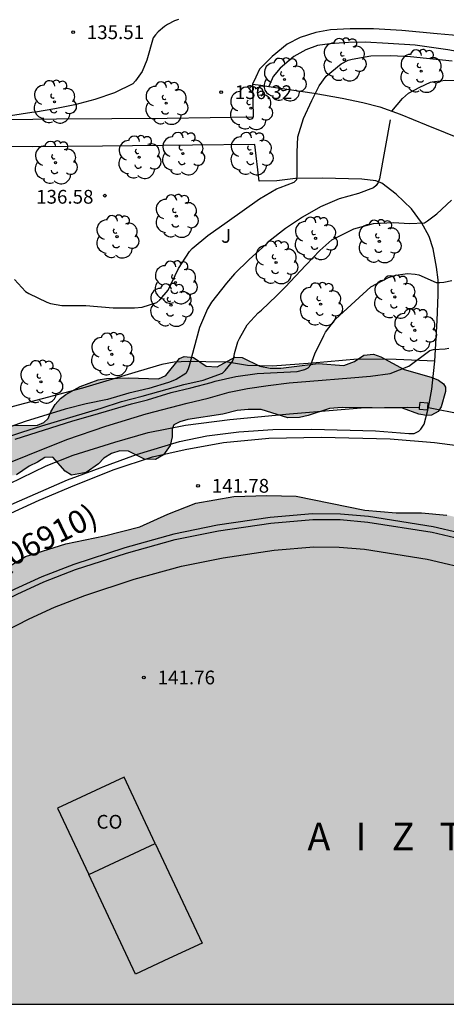
# Model space of a CAD drawing. Units: millimetres. Extents: x 578893 to 579244, y 4796539 to 4796790.
# Drawn here: x 579011 to 579034, y 4796540 to 4796594 of the extents above; entities that cross this region are included whole.
import ezdxf

# ---------------------------------------------------------------- set-up
doc = ezdxf.new("R2010")
doc.units = ezdxf.units.MM
for name, color, linetype in [('010106', 9, 'Continuous'), ('020104', 34, 'Continuous'), ('020107', 3, 'Continuous'), ('020204', 9, 'Continuous'), ('020306', 9, 'Continuous'), ('020308', 9, 'Continuous'), ('060108', 9, 'Continuous'), ('060113', 4, 'Continuous'), ('060117', 9, 'Continuous'), ('060134', 9, 'Continuous'), ('060145', 9, 'Continuous'), ('070105', 6, 'Continuous'), ('070106', 6, 'Continuous'), ('070108', 9, 'VALLA'), ('070110', 9, 'Continuous'), ('080107', 9, 'Continuous'), ('080301', 9, 'Continuous'), ('080302', 9, 'Continuous'), ('100106', 63, 'Continuous'), ('100202', 3, 'Continuous'), ('100302', 7, 'Continuous'), ('990504', 63, 'Continuous')]:
    doc.layers.add(name, color=color, linetype=linetype)
doc.layers.add('020105', color=24, linetype='Continuous', lineweight=30)
doc.styles.add('ARIAL', font='ARIAL.TTF', dxfattribs={"height": 1})
doc.styles.add('ARIALI', font='ARIALI.TTF', dxfattribs={"height": 1})
doc.linetypes.add('VALLA', pattern='A,1,[200,DONOSTI.shx,S=0.1,R=0,X=0,Y=0],1', length=2)

# ---------------------------------------------------------------- blocks, each defined once
blk = doc.blocks.new('ARBOL')
blk.add_circle((0, 0), 0.0587)
for centre, radius, start, end in [((-0.28, 0.855), 0.3, 359.2878, 173.6078), ((0.097, 0.97), 0.21, 23.1565, 160.4665), ((0.438, 0.881), 0.24, 301.578, 139.328), ((-0.564, 0.381), 0.532, 92.28, 254.58), ((0.656, 0.288), 0.443, 319.8556, 114.7656), ((-0.091, 0.321), 0.12, 119.14, 310.56), ((0.819, -0.249), 0.383, 235.5275, 62.0275), ((-0.556, -0.339), 0.555, 142.64, 266.54), ((-0.039, -0.384), 0.21, 189.64, 323.88), ((-0.301, -0.676), 0.45, 213.78, 295.32), ((0.299, -0.624), 0.532, 224.67, 0.24)]:
    blk.add_arc(centre, radius, start, end)
blk = doc.blocks.new('COTAPU')
blk.add_circle((0, 0), 0.075)

msp = doc.modelspace()

# ---------------------------------------------------------------- hatches: boundary and pattern name
at = {"layer": '990504'}
for points in [[(579009.437, 4796570.795), (579009.889, 4796571.655), (579010.277, 4796571.783), (579011.577, 4796571.795), (579011.933, 4796571.951), (579012.169, 4796572.155), (579012.305, 4796572.531), (579012.549, 4796572.915), (579012.845, 4796573.25), (579013.129, 4796573.466), (579013.917, 4796573.902), (579014.893, 4796574.266), (579015.345, 4796574.334), (579016.549, 4796574.374), (579018.185, 4796574.326), (579018.581, 4796574.51), (579019.313, 4796575.43), (579019.577, 4796575.538), (579020.089, 4796575.486), (579020.769, 4796575.006), (579021.365, 4796574.982), (579022.329, 4796575.51), (579022.741, 4796575.482), (579023.705, 4796575.022), (579024.265, 4796574.902), (579024.841, 4796574.898), (579026.873, 4796575.154), (579028.285, 4796575.054), (579028.865, 4796575.27), (579029.373, 4796575.618), (579029.889, 4796575.674), (579030.297, 4796575.514), (579031.569, 4796574.838), (579033.041, 4796574.422), (579033.433, 4796574.254), (579033.713, 4796574.05), (579033.813, 4796573.862), (579033.809, 4796573.634), (579033.573, 4796572.802), (579033.409, 4796572.538), (579033.061, 4796572.338), (579032.777, 4796572.326), (579032.357, 4796572.398), (579031.477, 4796572.726), (579028.189, 4796572.758), (579027.501, 4796572.698), (579026.341, 4796572.318), (579025.869, 4796572.222), (579025.217, 4796572.198), (579023.769, 4796572.642), (579023.061, 4796572.642), (579022.469, 4796572.602), (579021.681, 4796572.394), (579019.777, 4796572.102), (579019.333, 4796571.974), (579019.005, 4796571.806), (579018.929, 4796571.578), (579018.925, 4796571.154), (579018.821, 4796570.694), (579018.457, 4796570.174), (579018.005, 4796569.934), (579017.405, 4796569.942), (579016.545, 4796570.386), (579016.077, 4796570.402), (579015.621, 4796570.251), (579015.189, 4796569.999), (579014.905, 4796569.695), (579014.241, 4796569.223), (579013.433, 4796569.075), (579013.097, 4796569.295), (579012.413, 4796570.047), (579011.981, 4796570.039), (579011.589, 4796569.787), (579011.133, 4796569.559), (579010.437, 4796569.083), (579009.989, 4796569.035), (579009.833, 4796569.295), (579009.809, 4796569.903), (579009.705, 4796570.263)], [(579054.666, 4796540.23), (579071.791, 4796540.229), (579067.648, 4796543.338), (579066.284, 4796544.506), (579065.628, 4796545.498), (579065.448, 4796546.538), (579065.096, 4796548.05), (579064.488, 4796549.242), (579062.468, 4796551.566), (579059.256, 4796554.63), (579057.148, 4796556.134), (579055.429, 4796557.214), (579053.713, 4796558.014), (579051.765, 4796558.814), (579050.581, 4796559.598), (579049.573, 4796560.638), (579047.941, 4796561.538), (579045.813, 4796562.218), (579043.557, 4796563.094), (579041.713, 4796563.694), (579039.597, 4796564.29), (579038.285, 4796564.942), (579037.025, 4796565.842), (579035.537, 4796566.498), (579033.893, 4796566.898), (579032.505, 4796567.018), (579031.129, 4796567.018), (579029.426, 4796567.166), (579025.682, 4796567.926), (579024.078, 4796567.97), (579022.278, 4796567.906), (579020.214, 4796567.55), (579018.686, 4796566.943), (579017.162, 4796566.251), (579015.226, 4796565.771), (579013.118, 4796565.335), (579010.934, 4796564.635), (579009.526, 4796563.807), (579008.374, 4796563.443), (579007.106, 4796563.395), (579005.918, 4796563.575), (579004.51, 4796563.399), (579003.254, 4796562.615), (579002.15, 4796561.579), (579001.062, 4796560.171), (578999.598, 4796559.047), (578998.074, 4796558.215), (578996.042, 4796556.843), (578994.798, 4796556.363), (578993.834, 4796556.163), (578992.586, 4796555.735), (578991.694, 4796554.719), (578991.378, 4796552.984), (578991.37, 4796550.064), (578991.422, 4796548.48), (578991.034, 4796546.548), (578990.482, 4796545.088), (578989.634, 4796543.08), (578989.506, 4796541.588), (578989.196, 4796540.231), (579039.226, 4796540.23), (579040.645, 4796541.191), (579043.169, 4796541.991), (579044.921, 4796542.351), (579047.356, 4796542.375), (579049.804, 4796542.339), (579051.892, 4796541.495)]]:
    msp.add_hatch(color=256, dxfattribs=at).paths.add_polyline_path(points)

# ---------------------------------------------------------------- linework, layer by layer
at = {"layer": '010106', "flags": 128}
msp.add_lwpolyline([(578894.303, 4796540.233), (579244.293, 4796540.225), (579244.298, 4796790.218), (578894.308, 4796790.226)], close=True, dxfattribs=at)
at = {"layer": '020104', "flags": 128}
for points, elevation in [([(579019.267, 4796593.908), (579019.045, 4796593.831), (579018.669, 4796593.636), (579018.495, 4796593.528), (579018.154, 4796593.236), (579018.007, 4796593.084), (579017.895, 4796592.908), (579017.535, 4796591.687), (579017.278, 4796591.074), (579016.921, 4796590.565), (579016.776, 4796590.41), (579015.772, 4796589.914), (579014.703, 4796589.554), (579013.616, 4796589.263), (579012.526, 4796589.04), (579011.469, 4796588.859), (579011.268, 4796588.844), (579010.108, 4796588.654), (579009.417, 4796588.562), (579008.971, 4796588.531), (579008.826, 4796588.485), (579008.714, 4796588.426)], 136), ([(579010.334, 4796579.734), (579010.927, 4796579.092), (579011.119, 4796578.974), (579012.084, 4796578.494), (579012.285, 4796578.426), (579012.906, 4796578.322), (579014.225, 4796578.322), (579015.712, 4796578.189), (579016.866, 4796578.185), (579017.284, 4796578.235), (579018.093, 4796578.492), (579018.258, 4796578.635), (579018.71, 4796579.149), (579019.272, 4796580.335), (579019.868, 4796581.268), (579020.017, 4796581.422), (579020.862, 4796582.143), (579021.923, 4796582.877), (579023.684, 4796584.142), (579024.608, 4796584.683), (579024.799, 4796584.745), (579025.57, 4796585.05), (579025.712, 4796585.198), (579025.732, 4796585.407), (579025.726, 4796586.686), (579025.765, 4796587.521), (579026.074, 4796588.511), (579026.527, 4796589.496), (579026.935, 4796590.301), (579027.321, 4796590.82), (579028.127, 4796591.499), (579028.519, 4796591.689), (579028.729, 4796591.75), (579029.743, 4796591.935), (579030.837, 4796591.956), (579031.915, 4796591.895), (579034.185, 4796591.655)], 137), ([(579030.898, 4796588.911), (579031.478, 4796589.598), (579031.801, 4796589.89), (579032.418, 4796590.221), (579033.007, 4796590.487), (579033.217, 4796590.537), (579033.841, 4796590.596), (579035.976, 4796590.594), (579037.035, 4796590.581), (579038.13, 4796590.538), (579038.667, 4796590.538)], 138), ([(579030.802, 4796588.438), (579030.228, 4796585.22), (579030.15, 4796585.033), (579030.04, 4796584.865), (579029.888, 4796584.728), (579029.082, 4796584.435), (579028.031, 4796584.13), (579027.009, 4796583.696), (579026.026, 4796583.133), (579025.101, 4796582.517), (579024.185, 4796581.801), (579024.032, 4796581.64), (579023.12, 4796580.836), (579022.313, 4796580.05), (579021.877, 4796579.541), (579021.067, 4796578.509), (579020.852, 4796578.132), (579020.414, 4796577.119), (579019.849, 4796575.026), (579019.778, 4796574.82), (579019.671, 4796574.622), (579019.137, 4796574.291), (579018.717, 4796574.124), (579017.648, 4796573.803), (579016.555, 4796573.534), (579015.389, 4796573.201), (579014.242, 4796572.953), (579013.082, 4796572.674), (579010.903, 4796571.99), (579009.78, 4796571.594)], 138), ([(579008.499, 4796570.69), (579010.726, 4796571.424), (579011.816, 4796571.764), (579015.057, 4796572.721), (579016.16, 4796573.083), (579017.28, 4796573.378), (579019.557, 4796574.013), (579020.607, 4796574.247), (579021.656, 4796574.629), (579021.803, 4796574.772), (579022.208, 4796575.27), (579022.284, 4796575.472), (579022.321, 4796575.704), (579022.496, 4796576.34), (579022.583, 4796576.521), (579023.009, 4796577.269), (579023.604, 4796577.926), (579023.784, 4796578.069), (579024.607, 4796578.844), (579025.079, 4796579.325), (579026.2, 4796580.528), (579026.969, 4796581.311), (579027.626, 4796581.903), (579028.814, 4796582.492), (579029.901, 4796582.79), (579030.986, 4796582.845), (579031.857, 4796582.794), (579032.669, 4796582.821), (579032.837, 4796582.932), (579033.34, 4796583.322), (579034.14, 4796584.06)], 139), ([(579008.905, 4796569.299), (579013.175, 4796571.01), (579015.306, 4796571.742), (579017.509, 4796572.423), (579019.731, 4796572.998), (579020.885, 4796573.274), (579022.031, 4796573.599), (579023.02, 4796573.796), (579024.158, 4796573.968), (579025.304, 4796574.099), (579026.42, 4796574.202), (579028.656, 4796574.371), (579029.733, 4796574.476), (579030.807, 4796574.614), (579031.81, 4796575.008), (579032.962, 4796575.876), (579033.168, 4796575.914), (579033.792, 4796575.957), (579033.994, 4796575.987)], 141)]:
    msp.add_lwpolyline(points, dxfattribs=dict(at, elevation=elevation))
at = {"layer": '020105', "elevation": 140, "flags": 128}
msp.add_lwpolyline([(579010.362, 4796571.034), (579013.505, 4796572.039), (579014.59, 4796572.333), (579016.7, 4796572.959), (579017.581, 4796573.184), (579018.86, 4796573.576), (579019.938, 4796573.832), (579021.054, 4796574.13), (579021.27, 4796574.204), (579022.392, 4796574.447), (579023.549, 4796574.614), (579025.725, 4796574.723), (579026.147, 4796574.824), (579026.332, 4796574.923), (579026.477, 4796575.08), (579026.703, 4796575.681), (579027.181, 4796576.694), (579027.285, 4796576.87), (579027.824, 4796577.574), (579029.755, 4796579.333), (579030.711, 4796579.843), (579031.116, 4796579.982), (579031.742, 4796580.063), (579032.159, 4796580.035), (579032.357, 4796579.992), (579033.315, 4796579.577), (579033.517, 4796579.575), (579033.727, 4796579.6), (579034.162, 4796579.678)], dxfattribs=at)
at = {"layer": '020107'}
msp.add_polyline3d([(579033.228, 4796575.291, 140.974), (579031.133, 4796575.382, 140.867), (579029.025, 4796575.386, 140.607), (579026.569, 4796575.178, 140.119), (579024.385, 4796575.014, 139.691), (579023.029, 4796575.054, 139.439), (579021.937, 4796575.23, 139.135), (579020.761, 4796575.25, 138.411), (579019.801, 4796575.274, 137.887), (579019.029, 4796575.238, 137.627), (579018.361, 4796575.098, 137.499), (579017.065, 4796574.73, 137.363), (579014.037, 4796573.806, 137.315), (579010.249, 4796572.815, 137.279), (579005.337, 4796571.287, 137.179), (579003.905, 4796570.687, 137.183), (579000.105, 4796569.083, 137.231), (578995.8, 4796567.326, 137.257)], dxfattribs=at)
at = {"layer": '060108'}
for points in [[(579037.495, 4796597.723, 135.919), (579036.857, 4796595.505, 136.047), (579036.297, 4796593.589, 135.927), (579036.017, 4796592.713, 135.891), (579034.205, 4796593.057, 135.959), (579033.365, 4796593.129, 135.995), (579031.437, 4796593.31, 136.095), (579029.901, 4796593.402, 135.983), (579028.613, 4796593.402, 136.031), (579027.545, 4796593.346, 136.091), (579026.749, 4796593.21, 136.163), (579025.889, 4796592.938, 136.263), (579025.193, 4796592.558, 136.279), (579024.365, 4796591.898, 136.283), (579023.681, 4796591.202, 136.283), (579023.481, 4796590.766, 136.287), (579023.301, 4796590.39, 136.311)], [(579023.301, 4796590.39, 136.311), (579023.337, 4796588.586, 136.547), (579018.649, 4796588.51, 136.179), (579012.625, 4796588.482, 136.083), (579008.714, 4796588.426, 136.007)], [(579033.228, 4796575.291, 141.153), (579033.369, 4796577.494, 140.587), (579033.413, 4796578.894, 140.215), (579033.413, 4796579.726, 140.007), (579033.333, 4796580.41, 139.771), (579033.137, 4796581.402, 139.471), (579032.921, 4796582.078, 139.263), (579032.501, 4796582.854, 138.975), (579031.957, 4796583.586, 138.679), (579031.129, 4796584.394, 138.363), (579030.341, 4796584.986, 138.075), (579030.013, 4796585.11, 137.963), (579029.257, 4796585.206, 137.799), (579027.101, 4796585.262, 137.339), (579025.641, 4796585.238, 137.031), (579024.633, 4796585.114, 136.859), (579023.661, 4796585.094, 136.771), (579023.421, 4796587.102, 136.691), (579020.033, 4796587.066, 136.427), (579015.117, 4796587.002, 136.195), (579011.289, 4796586.978, 136.231), (579007.514, 4796586.982, 136.167)], [(579032.888, 4796572.757, 141.803), (579033.073, 4796573.758, 141.523), (579033.217, 4796575.114, 141.199), (579033.228, 4796575.291, 141.153)], [(579032.109, 4796571.342, 141.915), (579032.369, 4796571.462, 141.915), (579032.481, 4796571.582, 141.915), (579032.653, 4796571.85, 141.915), (579032.862, 4796572.613, 141.843), (579032.888, 4796572.757, 141.803)], [(578970.169, 4796548.919, 140.611), (578970.358, 4796548.868, 140.635), (578970.798, 4796548.964, 140.671), (578972.618, 4796549.744, 140.795), (578975.258, 4796551, 141.035), (578980.574, 4796553.544, 141.339), (578984.39, 4796555.308, 141.607), (578991.613, 4796558.627, 141.947), (578998.445, 4796561.875, 141.819), (579003.801, 4796564.495, 141.727), (579008.153, 4796566.599, 141.711), (579010.609, 4796567.679, 141.699), (579013.225, 4796568.823, 141.703), (579016.977, 4796570.198, 141.711), (579019.325, 4796570.914, 141.715), (579020.813, 4796571.218, 141.699), (579022.557, 4796571.442, 141.707), (579024.409, 4796571.554, 141.731), (579026.537, 4796571.578, 141.795), (579029.997, 4796571.486, 141.875), (579031.813, 4796571.342, 141.911), (579032.109, 4796571.342, 141.915)]]:
    msp.add_polyline3d(points, dxfattribs=at)
at = {"layer": '060113'}
msp.add_polyline3d([(578988.786, 4796551.696, 141.644), (578998.184, 4796556.319, 141.903), (579005.881, 4796560.235, 141.787), (579010.48, 4796562.585, 141.679), (579011.935, 4796563.251, 141.646), (579013.659, 4796563.925, 141.658), (579016.424, 4796564.828, 141.665), (579019.08, 4796565.563, 141.689), (579021.438, 4796566.044, 141.713), (579024.305, 4796566.46, 141.745), (579026.586, 4796566.658, 141.733), (579028.084, 4796566.646, 141.721), (579029.586, 4796566.516, 141.738), (579033.096, 4796565.959, 141.79), (579035.861, 4796565.309, 141.831), (579037.656, 4796564.727, 141.843), (579039.471, 4796564.014, 141.844), (579043.084, 4796562.323, 141.921), (579046.459, 4796560.418, 142.07), (579049.244, 4796558.508, 142.159), (579054.793, 4796554.441, 142.336), (579066.837, 4796544.374, 143.033), (579071.467, 4796540.229, 143.32)], dxfattribs=at)
at = {"layer": '060117'}
msp.add_polyline3d([(579023.301, 4796590.39, 136.411), (579023.747, 4796590.324, 136.469), (579024.193, 4796590.258, 136.527)], dxfattribs=at)
at = {"layer": '060134'}
for points in [[(578977.27, 4796551.329, 141.068), (578983.39, 4796554.145, 141.484), (578987.037, 4796555.861, 141.708), (578993.417, 4796558.984, 141.868), (579001.657, 4796562.84, 141.752), (579006.833, 4796565.384, 141.712), (579009.689, 4796566.804, 141.7), (579011.669, 4796567.716, 141.68), (579013.617, 4796568.528, 141.62), (579015.765, 4796569.376, 141.604), (579017.849, 4796570.075, 141.592), (579019.633, 4796570.479, 141.588), (579021.713, 4796570.859, 141.612), (579024.193, 4796571.087, 141.648), (579027.057, 4796571.135, 141.688), (579030.797, 4796571.055, 141.824), (579033.212, 4796570.859, 141.856), (579035.032, 4796570.607, 141.92), (579036.628, 4796570.259, 141.928), (579038.276, 4796569.727, 141.96), (579040.66, 4796568.515, 142.012)], [(579071.916, 4796540.229, 143.354), (579067.032, 4796544.601, 143.051), (579054.977, 4796554.677, 142.355), (579049.417, 4796558.753, 142.179), (579046.617, 4796560.673, 142.091), (579043.221, 4796562.589, 141.943), (579039.589, 4796564.289, 141.867), (579037.757, 4796565.009, 141.867), (579035.941, 4796565.597, 141.855), (579033.153, 4796566.253, 141.815), (579029.622, 4796566.813, 141.763), (579028.098, 4796566.945, 141.747), (579026.574, 4796566.957, 141.759), (579024.27, 4796566.757, 141.771), (579021.386, 4796566.337, 141.739), (579019.01, 4796565.854, 141.715), (579016.338, 4796565.114, 141.691), (579013.558, 4796564.206, 141.683), (579011.818, 4796563.526, 141.671), (579010.35, 4796562.854, 141.703), (579005.746, 4796560.502, 141.811), (578998.05, 4796556.586, 141.927), (578988.802, 4796552.037, 141.672)]]:
    msp.add_polyline3d(points, dxfattribs=at)
at = {"layer": '060145'}
for points in [[(579038.919, 4796591.393, 135.85), (579035.857, 4796591.909, 135.871), (579033.941, 4796592.253, 135.967), (579032.169, 4796592.506, 136.071), (579030.701, 4796592.606, 136.059), (579029.441, 4796592.674, 136.007), (579028.529, 4796592.65, 136.055), (579027.505, 4796592.582, 136.127), (579026.841, 4796592.494, 136.207), (579026.209, 4796592.25, 136.263), (579025.553, 4796591.89, 136.287), (579024.805, 4796591.266, 136.303), (579024.433, 4796590.81, 136.287), (579024.193, 4796590.258, 136.351)], [(579024.193, 4796590.258, 136.351), (579026.661, 4796589.89, 136.995), (579028.189, 4796589.622, 137.319), (579029.317, 4796589.386, 137.555), (579030.241, 4796589.15, 137.787), (579031.353, 4796588.746, 138.159), (579032.761, 4796588.17, 138.367), (579034.841, 4796587.326, 138.715), (579035.505, 4796590.362, 138.327), (579038.535, 4796590.091, 138.327)]]:
    msp.add_polyline3d(points, dxfattribs=at)
at = {"layer": '070105'}
msp.add_polyline3d([(579002.197, 4796564.999, 143.375), (579010.041, 4796568.607, 143.391), (579012.057, 4796569.587, 143.387), (579013.533, 4796570.159, 143.387), (579015.805, 4796570.862, 143.399), (579017.617, 4796571.39, 143.403), (579019.641, 4796571.79, 143.411), (579022.069, 4796572.106, 143.379), (579025.321, 4796572.418, 143.367), (579029.213, 4796572.75, 143.359), (579031.765, 4796572.782, 143.391), (579032.406, 4796572.766, 143.391)], dxfattribs=at)
at = {"layer": '070106'}
for points in [[(579032.831, 4796572.768, 143.775), (579032.888, 4796572.757, 143.775)], [(579032.888, 4796572.757, 143.775), (579034.733, 4796572.399, 143.775), (579036.638, 4796572.031, 143.775)]]:
    msp.add_polyline3d(points, dxfattribs=at)
at = {"layer": '070108'}
for points in [[(578990.593, 4796550.918, 141.502), (578998.854, 4796554.982, 141.502), (579006.559, 4796558.903, 141.502), (579011.129, 4796561.238, 141.502), (579012.517, 4796561.873, 141.502), (579014.164, 4796562.517, 141.502), (579016.857, 4796563.397, 141.502), (579019.43, 4796564.11, 141.502), (579021.696, 4796564.571, 141.502), (579024.477, 4796564.975, 141.502), (579026.644, 4796565.163, 141.502), (579028.014, 4796565.152, 141.502), (579029.405, 4796565.031, 141.502), (579032.809, 4796564.491, 141.502), (579035.46, 4796563.867, 141.502), (579037.152, 4796563.319, 141.502), (579038.881, 4796562.639, 141.502), (579042.402, 4796560.99, 141.502), (579045.67, 4796559.146, 141.502), (579048.38, 4796557.286, 141.502), (579053.872, 4796553.26, 141.502), (579058.103, 4796549.722, 141.502)], [(579018.001, 4796548.995, 141.502), (579020.551, 4796543.564, 141.502), (579018.741, 4796542.714, 141.502), (579016.93, 4796541.864, 141.502), (579014.381, 4796547.295, 141.502)]]:
    msp.add_polyline3d(points, dxfattribs=at)
at = {"layer": '070110'}
for points in [[(579032.817, 4796572.618, 143.791), (579032.396, 4796572.658, 143.791), (579032.406, 4796572.766, 143.791)], [(579032.406, 4796572.766, 143.791), (579032.433, 4796573.046, 143.791), (579032.854, 4796573.006, 143.791), (579032.831, 4796572.768, 143.791)], [(579032.831, 4796572.768, 143.791), (579032.817, 4796572.618, 143.791)]]:
    msp.add_polyline3d(points, dxfattribs=at)
at = {"layer": '080107'}
for points in [[(579018.001, 4796548.995, 141.502), (579016.301, 4796552.616, 141.502), (579012.681, 4796550.915, 141.502), (579014.381, 4796547.295, 141.502)], [(579014.381, 4796547.295, 141.502), (579018.001, 4796548.995, 141.502)]]:
    msp.add_polyline3d(points, dxfattribs=at)
at = {"layer": '100106', "flags": 128}
for points, elevation in [([(579010.277, 4796571.783), (579011.577, 4796571.795), (579011.933, 4796571.951), (579012.169, 4796572.155), (579012.305, 4796572.531), (579012.549, 4796572.915), (579012.845, 4796573.25), (579013.129, 4796573.466), (579013.917, 4796573.902), (579014.893, 4796574.266), (579015.345, 4796574.334), (579016.549, 4796574.374), (579018.185, 4796574.326), (579018.581, 4796574.51), (579019.313, 4796575.43), (579019.577, 4796575.538), (579020.089, 4796575.486), (579020.769, 4796575.006), (579021.365, 4796574.982), (579022.329, 4796575.51), (579022.741, 4796575.482), (579023.705, 4796575.022), (579024.265, 4796574.902), (579024.841, 4796574.898), (579026.873, 4796575.154), (579028.285, 4796575.054), (579028.865, 4796575.27), (579029.373, 4796575.618), (579029.889, 4796575.674), (579030.297, 4796575.514), (579031.569, 4796574.838), (579033.041, 4796574.422), (579033.433, 4796574.254), (579033.713, 4796574.05), (579033.813, 4796573.862), (579033.809, 4796573.634), (579033.573, 4796572.802), (579033.409, 4796572.538), (579033.061, 4796572.338), (579032.777, 4796572.326), (579032.357, 4796572.398), (579031.477, 4796572.726), (579028.189, 4796572.758), (579027.501, 4796572.698), (579026.341, 4796572.318), (579025.869, 4796572.222), (579025.217, 4796572.198), (579023.769, 4796572.642), (579023.061, 4796572.642), (579022.469, 4796572.602), (579021.681, 4796572.394), (579019.777, 4796572.102), (579019.333, 4796571.974), (579019.005, 4796571.806), (579018.929, 4796571.578), (579018.925, 4796571.154), (579018.821, 4796570.694), (579018.457, 4796570.174), (579018.005, 4796569.934), (579017.405, 4796569.942), (579016.545, 4796570.386), (579016.077, 4796570.402), (579015.621, 4796570.251), (579015.189, 4796569.999), (579014.905, 4796569.695), (579014.241, 4796569.223), (579013.433, 4796569.075), (579013.097, 4796569.295), (579012.413, 4796570.047), (579011.981, 4796570.039), (579011.589, 4796569.787), (579011.133, 4796569.559), (579010.437, 4796569.083)], 143.603), ([(579009.526, 4796563.807), (579010.934, 4796564.635), (579013.118, 4796565.335), (579015.226, 4796565.771), (579017.162, 4796566.251), (579018.686, 4796566.943), (579020.214, 4796567.55), (579022.278, 4796567.906), (579024.078, 4796567.97), (579025.682, 4796567.926), (579029.426, 4796567.166), (579031.129, 4796567.018), (579032.505, 4796567.018), (579033.893, 4796566.898)], 149.772)]:
    msp.add_lwpolyline(points, dxfattribs=dict(at, elevation=elevation))

# ---------------------------------------------------------------- block references
at = {"layer": '020204', "rotation": 359.9987685839998}
for p in [(579013.52, 4796593.217, 135.508), (579021.587, 4796589.949, 136.32), (579015.255, 4796584.309, 136.584), (579020.331, 4796568.491, 141.776), (579017.383, 4796558.042, 141.759)]:
    msp.add_blockref('COTAPU', p, dxfattribs=at)
at = {"layer": '100202', "rotation": 359.9987685839998}
for p in [(579028.301, 4796591.722, 138.355), (579032.489, 4796591.098, 139.327), (579025.041, 4796590.638, 137.763), (579012.513, 4796589.422, 137.703), (579018.593, 4796589.354, 137.971), (579023.205, 4796589.074, 137.623), (579019.505, 4796586.602, 138.039), (579023.233, 4796586.602, 138.051), (579012.565, 4796586.11, 137.799), (579017.125, 4796586.402, 137.763), (579019.149, 4796583.194, 140.399), (579015.917, 4796582.07, 139.923), (579026.737, 4796581.982, 140.251), (579030.213, 4796581.814, 140.703), (579024.585, 4796580.666, 140.039), (579019.101, 4796579.574, 137.967), (579027.013, 4796578.39, 141.783), (579031.057, 4796578.786, 141.783), (579018.857, 4796578.342, 138.419), (579032.145, 4796576.97, 142.379), (579015.637, 4796575.662, 140.111), (579011.769, 4796574.158, 138.935)]:
    msp.add_blockref('ARBOL', p, dxfattribs=at)

# ---------------------------------------------------------------- texts
at = {"layer": '020306', "style": 'ARIALI'}
msp.add_text('A   I   Z   T   O   K   I', height=1.49996, rotation=359.9988, dxfattribs=at).set_placement((579026.296, 4796548.619))
at = {"layer": '020308', "style": 'ARIAL'}
for s, p in [('135.51', (579014.27, 4796592.842, 135.504)), ('136.32', (579022.337, 4796589.574, 136.316)), ('136.58', (579011.509, 4796583.872, 136.58)), ('141.78', (579021.081, 4796568.116, 141.772)), ('141.76', (579018.133, 4796557.667, 141.755))]:
    msp.add_text(s, height=0.75, rotation=359.9988, dxfattribs=at).set_placement(p)
at = {"layer": '080301', "style": 'ARIAL'}
msp.add_text('CO', height=0.75, rotation=359.9988, dxfattribs=at).set_placement((579014.8, 4796549.8))
at = {"layer": '080302', "style": 'ARIAL'}
msp.add_text('(06910)', height=1.25, rotation=26.1529, dxfattribs=at).set_placement((579009.695, 4796563.833))
at = {"layer": '100302', "style": 'ARIAL'}
msp.add_text('J', height=0.75, rotation=359.9988, dxfattribs=at).set_placement((579021.59, 4796581.739))

doc.saveas('drawing.dxf')
